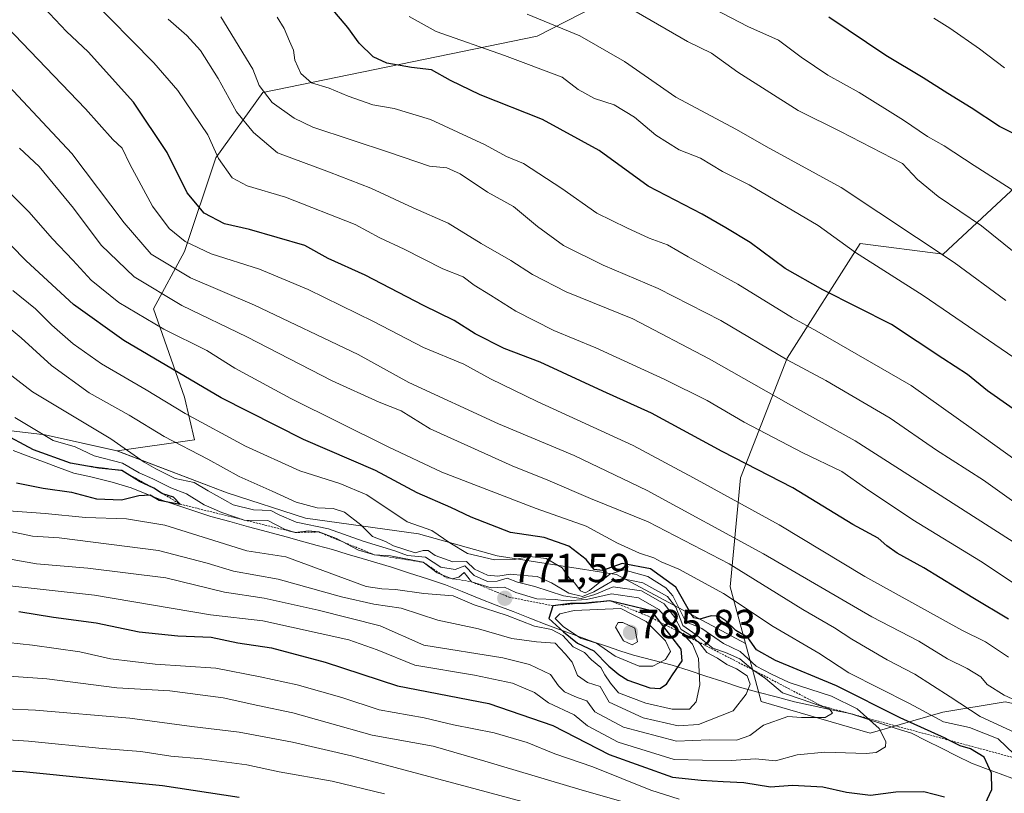
# Model space of a CAD drawing. Units: metres. Extents: x 634408 to 637871, y 4745939 to 4748320.
# Drawn here: x 635127 to 635369, y 4747143 to 4747334 of the extents above; entities that cross this region are included whole.
import ezdxf
from ezdxf.enums import TextEntityAlignment as Align

# ---------------------------------------------------------------- set-up
doc = ezdxf.new("R2010")
doc.units = ezdxf.units.M
doc.header["$MEASUREMENT"] = 0
doc.linetypes.add('TRAZOS', pattern=[0.75, 0.5, -0.25])
for name, color, linetype, lineweight in [('Arbolado forestal CxS', 92, 'Continuous', 0), ('Carátula', 7, 'Continuous', 5), ('Curva de nivel maestra', 36, 'Continuous', 30), ('Curva de nivel normal', 36, 'Continuous', 0), ('Entidad de ámbito territorial', 19, 'Continuous', 0), ('Entidad de ámbito territorial CxS', 92, 'Continuous', 0), ('Escarpado lineal', 39, 'TRAZOS', 0), ('Punto de cota en terreno', 7, 'Continuous', 0), ('Rótulo de punto de cota en terreno', 19, 'Continuous', 0)]:
    doc.layers.add(name, color=color, linetype=linetype, lineweight=lineweight)
doc.styles.add('Arial', font='txt', dxfattribs={"height": 0.2})

# ---------------------------------------------------------------- blocks, each defined once
blk = doc.blocks.new('*U150')
at = {"layer": 'Arbolado forestal CxS', "color": 92, "linetype": 'Continuous', "lineweight": 0}
blk.add_polyline3d([(634987.2795, 4747306.4639, 798.9753), (635006.9475, 4747294.6573, 795.2833), (635024.6493, 4747287.7703, 789.3553), (635040.3833, 4747279.8991, 787.491), (635057.1023, 4747265.1409, 794.567), (635073.8203, 4747252.3507, 791.7081), (635094.4721, 4747243.4953, 785.2029), (635116.1071, 4747233.6559, 778.966), (635132.8251, 4747231.6877, 771.5597), (635150.5275, 4747227.7523, 769.7459), (635177.6423, 4747217.3369, 765.2941), (635196.9725, 4747211.1515, 768.2834), (635224.8077, 4747207.2849, 757.7762), (635244.1377, 4747201.8717, 758.2242), (635273.5197, 4747197.2321, 767.2456), (635305.3139, 4747180.3085, 754.1569), (635309.2067, 4747166.0247, 760.6064), (635336.0257, 4747158.2251, 755.1393), (635353.9459, 4747163.3487, 745.5095), (635369.3073, 4747165.9093, 737.6331)], dxfattribs=at)
blk = doc.blocks.new('*U166')
at = {"layer": 'Curva de nivel normal', "color": 36, "linetype": 'Continuous', "lineweight": 0}
blk.add_polyline3d([(635124.86, 4747267.18, 755), (635130.48, 4747262.71, 755), (635134.46, 4747258.63, 755), (635139.76, 4747254.04, 755), (635146.75, 4747249.16, 755), (635157.72, 4747242.76, 755), (635167.32, 4747236.92, 755), (635182.21, 4747228.85, 755), (635195.56, 4747222.78, 755), (635205.42, 4747219.66, 755), (635212.09, 4747216.86, 755), (635222.01, 4747210.21, 755), (635228.05, 4747208.12, 755), (635232.48, 4747205.08, 755), (635236.86, 4747202.43, 755), (635243.51, 4747200.88, 755), (635248.4, 4747200.92, 755), (635252.17, 4747201.7, 755), (635256.21, 4747201.24, 755), (635260.19, 4747198.94, 755), (635261.92, 4747196.45, 755), (635263.27, 4747195.14, 755), (635264.7, 4747193.23, 755), (635265.83, 4747192.77, 755), (635266.89, 4747193.31, 755), (635271.94, 4747197.34, 755), (635275.36, 4747198.44, 755), (635281.27, 4747196.8, 755), (635285.72, 4747194, 755), (635287.47, 4747192, 755), (635290.6, 4747185.61, 755), (635294.54, 4747183.98, 755), (635299.95, 4747180.25, 755), (635304.01, 4747178.3, 755), (635307.96, 4747174.69, 755), (635311.72, 4747172.74, 755), (635316.09, 4747170.66, 755), (635326.49, 4747167.33, 755), (635332.84, 4747164.17, 755), (635338.26, 4747159.34, 755), (635339.9, 4747156.12, 755), (635339.8, 4747154.86, 755), (635337.49, 4747153.4, 755), (635335.08, 4747153.17, 755), (635324.83, 4747153.52, 755), (635318.07, 4747152.9, 755), (635312.68, 4747151.38, 755), (635307.82, 4747151.88, 755), (635301.76, 4747151.44, 755), (635294.76, 4747151.52, 755), (635287.76, 4747151.73, 755), (635274, 4747155.98, 755), (635266.42, 4747159.99, 755), (635263.09, 4747162.72, 755), (635256.82, 4747165.69, 755), (635253.36, 4747168.22, 755), (635247.98, 4747170.51, 755), (635238.57, 4747172.44, 755), (635223.92, 4747174.94, 755), (635214.59, 4747178.73, 755), (635207.6, 4747181.16, 755), (635186.42, 4747185.82, 755), (635173.55, 4747187.33, 755), (635144.98, 4747192.16, 755), (635121.89, 4747194.76, 755)], dxfattribs=at)
blk = doc.blocks.new('*U184')
at = {"layer": 'Curva de nivel normal', "color": 36, "linetype": 'Continuous', "lineweight": 0}
blk.add_polyline3d([(635122.39, 4747259.33, 760), (635126.89, 4747255.51, 760), (635134.36, 4747248.7, 760), (635143.7, 4747241.98, 760), (635153.51, 4747236.53, 760), (635162.15, 4747231.22, 760), (635172.94, 4747225.65, 760), (635180.65, 4747221.41, 760), (635188.76, 4747217.81, 760), (635194.65, 4747215.05, 760), (635199.84, 4747213.72, 760), (635203.76, 4747213.54, 760), (635206.6, 4747212.58, 760), (635210.62, 4747209.46, 760), (635213.42, 4747206.65, 760), (635216.66, 4747205.37, 760), (635218.6, 4747204.33, 760), (635223.98, 4747202.56, 760), (635225.92, 4747203.21, 760), (635227.18, 4747203.2, 760), (635228.86, 4747201.92, 760), (635233.21, 4747200.37, 760), (635236.59, 4747200.45, 760), (635238.62, 4747198.6, 760), (635241.77, 4747197.14, 760), (635244.32, 4747196.86, 760), (635247.43, 4747197.35, 760), (635250.66, 4747196.98, 760), (635254.05, 4747196.74, 760), (635257.58, 4747195.23, 760), (635261.8, 4747192.66, 760), (635265.21, 4747191.85, 760), (635268, 4747192.96, 760), (635273.1, 4747195.97, 760), (635275.3, 4747196.23, 760), (635280.04, 4747195.19, 760), (635286.12, 4747191.86, 760), (635288.18, 4747189.25, 760), (635289.89, 4747184.72, 760), (635293.15, 4747182.43, 760), (635297.25, 4747179.1, 760), (635300.38, 4747178.07, 760), (635303.95, 4747176.48, 760), (635307.16, 4747173.78, 760), (635310.27, 4747171.67, 760), (635314.42, 4747168.09, 760), (635319.54, 4747166.42, 760), (635322.99, 4747165.14, 760), (635326.04, 4747164.23, 760), (635326.78, 4747163.15, 760), (635324.91, 4747162.06, 760), (635319.09, 4747162.08, 760), (635315.76, 4747162.28, 760), (635309.76, 4747160.15, 760), (635306.42, 4747157.61, 760), (635303.09, 4747156.5, 760), (635296.42, 4747156.54, 760), (635288.34, 4747156.2, 760), (635275.31, 4747159.64, 760), (635268.24, 4747163.44, 760), (635266.21, 4747166.15, 760), (635263.85, 4747167, 760), (635260.74, 4747168.35, 760), (635259.24, 4747169.84, 760), (635257.28, 4747172.62, 760), (635252.09, 4747175.14, 760), (635245.6, 4747176.71, 760), (635226.09, 4747179.9, 760), (635215.35, 4747184.59, 760), (635200.09, 4747188.5, 760), (635186.74, 4747191.41, 760), (635177.02, 4747192.91, 760), (635162.56, 4747196.45, 760), (635143.38, 4747198.82, 760), (635130.73, 4747199.9, 760), (635116.35, 4747202.44, 760)], dxfattribs=at)
blk = doc.blocks.new('*U196')
at = {"layer": 'Curva de nivel normal', "color": 36, "linetype": 'Continuous', "lineweight": 0}
for points in [[(634997.76, 4747180.52, 740), (635007.42, 4747179.35, 740), (635016.06, 4747179.12, 740), (635029.98, 4747178.12, 740), (635038.57, 4747177.12, 740), (635047.79, 4747177, 740), (635060.6, 4747176.17, 740), (635074.42, 4747176.02, 740), (635082.28, 4747175.02, 740), (635093.19, 4747174.76, 740), (635116.91, 4747172.76, 740), (635133.26, 4747171.54, 740), (635150.5, 4747169.39, 740), (635163.55, 4747168.61, 740), (635176.64, 4747166.92, 740), (635185.18, 4747165, 740), (635193.86, 4747163.24, 740), (635202.27, 4747160.8, 740), (635213.38, 4747157.7, 740), (635228.4, 4747154.98, 740), (635241.13, 4747151.33, 740), (635265.08, 4747144.17, 740), (635293.94, 4747135.96, 740)], [(635372.9, 4747157.77, 740), (635363.11, 4747162.31, 740), (635355.75, 4747167.15, 740), (635347.04, 4747172.69, 740), (635340.22, 4747176.28, 740), (635331.51, 4747181.38, 740), (635327.27, 4747184.14, 740), (635319.42, 4747188.62, 740), (635301.32, 4747199.86, 740), (635281.34, 4747210.27, 740), (635267.15, 4747215.94, 740), (635256.66, 4747220.49, 740), (635247.87, 4747224.01, 740), (635227.64, 4747233.17, 740), (635220.53, 4747237.55, 740), (635215.08, 4747239.74, 740), (635203.53, 4747244.95, 740), (635182.51, 4747255.75, 740), (635166.53, 4747263.48, 740), (635154.79, 4747270.52, 740), (635146.64, 4747278.38, 740), (635139.78, 4747287.49, 740), (635131.37, 4747297.71, 740), (635126.54, 4747302.28, 740)]]:
    blk.add_polyline3d(points, dxfattribs=at)
blk = doc.blocks.new('*U198')
at = {"layer": 'Curva de nivel normal', "color": 36, "linetype": 'Continuous', "lineweight": 0}
for points in [[(634996.6, 4747163.47, 730), (635010.02, 4747163.22, 730), (635025.2, 4747162.07, 730), (635038.13, 4747161.66, 730), (635045.47, 4747161.13, 730), (635054.54, 4747160.76, 730), (635066.42, 4747159.64, 730), (635082.09, 4747159.25, 730), (635103.76, 4747158.29, 730), (635117.42, 4747157, 730), (635128.71, 4747156.2, 730), (635146.9, 4747154.44, 730), (635156.38, 4747153.71, 730), (635163.76, 4747152.55, 730), (635171.42, 4747151.88, 730), (635182.51, 4747150.4, 730), (635190.45, 4747148.69, 730), (635203.51, 4747146.39, 730), (635216.42, 4747143.3, 730)], [(635370.08, 4747176.95, 730), (635364.4, 4747180.66, 730), (635358.62, 4747183.6, 730), (635334.7, 4747196.78, 730), (635313.66, 4747209.53, 730), (635292.51, 4747221.05, 730), (635277.62, 4747229.03, 730), (635253.98, 4747239.88, 730), (635242.55, 4747245.48, 730), (635235.94, 4747249.08, 730), (635226.03, 4747253.12, 730), (635213.68, 4747259.6, 730), (635197.61, 4747267.47, 730), (635185.61, 4747272.48, 730), (635173.69, 4747276.22, 730), (635167.28, 4747279.27, 730), (635163.4, 4747282.45, 730), (635159.25, 4747287.96, 730), (635153.67, 4747298.3, 730), (635151.79, 4747302.25, 730), (635149.53, 4747304.4, 730), (635142.74, 4747311.94, 730), (635123.29, 4747332.18, 730), (635106.65, 4747346.94, 730)]]:
    blk.add_polyline3d(points, dxfattribs=at)
blk = doc.blocks.new('*U217')
at = {"layer": 'Curva de nivel normal', "color": 36, "linetype": 'Continuous', "lineweight": 0}
blk.add_polyline3d([(635120.32, 4747213.18, 770), (635132.8, 4747212.32, 770), (635142.78, 4747211.31, 770), (635152.83, 4747210.94, 770), (635162.29, 4747209.44, 770), (635182.51, 4747203.09, 770), (635192.09, 4747201.6, 770), (635211.87, 4747194.28, 770), (635215.73, 4747193.7, 770), (635219.09, 4747193.56, 770), (635226.09, 4747192.55, 770), (635233.32, 4747191.99, 770), (635238.52, 4747189.76, 770), (635246.6, 4747187.13, 770), (635253.35, 4747184.55, 770), (635257.53, 4747183.73, 770), (635260.35, 4747182.22, 770), (635262.89, 4747179.42, 770), (635265.67, 4747178.04, 770), (635267.41, 4747176.28, 770), (635269.66, 4747174.35, 770), (635270.71, 4747172.57, 770), (635272.07, 4747170.5, 770), (635274.06, 4747168.16, 770), (635280.79, 4747165.55, 770), (635287.28, 4747164.09, 770), (635291.51, 4747164.12, 770), (635293.14, 4747165.88, 770), (635294.1, 4747170.06, 770), (635293.73, 4747176.61, 770), (635292.29, 4747180.09, 770), (635290.42, 4747182.19, 770), (635287.83, 4747184.23, 770), (635283.99, 4747188.61, 770), (635279.01, 4747191.51, 770), (635272.32, 4747192.54, 770), (635266.16, 4747191.08, 770), (635261.19, 4747190.78, 770), (635258.48, 4747191.11, 770), (635253.92, 4747191.27, 770), (635248.76, 4747192.82, 770), (635245.96, 4747194.18, 770), (635242.7, 4747193.96, 770), (635237.87, 4747195.48, 770), (635236, 4747197.74, 770), (635234.75, 4747196.63, 770), (635233.08, 4747196.18, 770), (635229.38, 4747197.68, 770), (635225.93, 4747200.28, 770), (635217.92, 4747201.88, 770), (635213.92, 4747202.12, 770), (635210.02, 4747203.22, 770), (635204.57, 4747206.1, 770), (635200.22, 4747207.74, 770), (635197.7, 4747208.04, 770), (635194.42, 4747207.62, 770), (635191.76, 4747208.39, 770), (635187.7, 4747210.54, 770), (635181.88, 4747210.68, 770), (635176.37, 4747212.55, 770), (635171.98, 4747214.46, 770), (635167.66, 4747217.16, 770), (635163.75, 4747218.62, 770), (635159.33, 4747220.8, 770), (635156.02, 4747222.29, 770), (635151.86, 4747224.66, 770), (635144.93, 4747226.46, 770), (635140.2, 4747228.7, 770), (635134.8, 4747230.3, 770), (635125.38, 4747235.95, 770)], dxfattribs=at)
blk = doc.blocks.new('*U227')
at = {"layer": 'Curva de nivel normal', "color": 36, "linetype": 'Continuous', "lineweight": 0}
for points in [[(635117.48, 4747181.18, 745), (635129.69, 4747179.89, 745), (635141.39, 4747178.26, 745), (635148.94, 4747176.47, 745), (635159.9, 4747175.15, 745), (635174.87, 4747174.22, 745), (635185.76, 4747172.05, 745), (635194.87, 4747170.11, 745), (635205.87, 4747167.01, 745), (635215.14, 4747163.96, 745), (635226.16, 4747161.94, 745), (635233.37, 4747160.24, 745), (635243.42, 4747158.29, 745), (635251.55, 4747155.87, 745), (635258.37, 4747153.13, 745), (635267.76, 4747149.88, 745), (635281.99, 4747144.18, 745), (635289.01, 4747141.97, 745)], [(635371.48, 4747153.02, 745), (635367.6, 4747156.77, 745), (635360.51, 4747159.58, 745), (635354.07, 4747160.96, 745), (635345.72, 4747165.47, 745), (635330.78, 4747173.03, 745), (635323.36, 4747177.9, 745), (635312.17, 4747184.49, 745), (635299.93, 4747192.61, 745), (635288.9, 4747198.55, 745), (635284.54, 4747200.41, 745), (635282.75, 4747201.39, 745), (635279.22, 4747202.52, 745), (635273.8, 4747205, 745), (635266.06, 4747209.14, 745), (635253.78, 4747213.53, 745), (635230.54, 4747222.45, 745), (635217.35, 4747228.72, 745), (635193.33, 4747240.57, 745), (635179.54, 4747248.08, 745), (635172.68, 4747252.4, 745), (635162.06, 4747257.68, 745), (635151.02, 4747264.22, 745), (635144.16, 4747269.76, 745), (635139.69, 4747274.65, 745), (635134.68, 4747279.92, 745), (635128.84, 4747286.53, 745), (635114.7, 4747300.51, 745)]]:
    blk.add_polyline3d(points, dxfattribs=at)
blk = doc.blocks.new('*U230')
at = {"layer": 'Curva de nivel normal', "color": 36, "linetype": 'Continuous', "lineweight": 0}
for points in [[(634993.05, 4747172.82, 735), (635003.61, 4747171.93, 735), (635013.05, 4747170.79, 735), (635025.68, 4747170.65, 735), (635037.12, 4747170.12, 735), (635048.35, 4747169.89, 735), (635068.54, 4747167.98, 735), (635091.56, 4747166.86, 735), (635107.88, 4747165.6, 735), (635115.8, 4747164.52, 735), (635130.43, 4747163.82, 735), (635153.65, 4747161.86, 735), (635168.98, 4747159.84, 735), (635180.62, 4747158.41, 735), (635193.72, 4747155.99, 735), (635208.27, 4747152.64, 735), (635239.28, 4747144.29, 735), (635284.24, 4747132.26, 735)], [(635378.01, 4747163.42, 735), (635369.07, 4747167.55, 735), (635364.86, 4747170.18, 735), (635363.28, 4747172.08, 735), (635359.96, 4747174.12, 735), (635355.12, 4747176.47, 735), (635348.02, 4747180.83, 735), (635336.42, 4747186.81, 735), (635309.76, 4747202.34, 735), (635281.09, 4747217.98, 735), (635263.09, 4747226.58, 735), (635244.51, 4747234.37, 735), (635222.38, 4747244.58, 735), (635209.94, 4747251.47, 735), (635184.43, 4747263.6, 735), (635168.6, 4747270.32, 735), (635158.97, 4747276.14, 735), (635152.3, 4747283.84, 735), (635139.37, 4747300.91, 735), (635118.88, 4747322.76, 735), (635105.37, 4747334.97, 735)]]:
    blk.add_polyline3d(points, dxfattribs=at)
blk = doc.blocks.new('*U232')
at = {"layer": 'Curva de nivel normal', "color": 36, "linetype": 'Continuous', "lineweight": 0}
blk.add_polyline3d([(635371.67, 4747291.59, 680), (635361.61, 4747297.96, 680), (635354.26, 4747302.79, 680), (635350.18, 4747305.1, 680), (635344.28, 4747309.12, 680), (635333.32, 4747315.97, 680), (635325.62, 4747320.25, 680), (635319.03, 4747324.69, 680), (635313.46, 4747328.85, 680), (635305.93, 4747332.17, 680), (635297.72, 4747336.45, 680)], dxfattribs=at)
blk = doc.blocks.new('*U234')
at = {"layer": 'Curva de nivel normal', "color": 36, "linetype": 'Continuous', "lineweight": 0}
blk.add_polyline3d([(635384.97, 4747186.14, 720), (635363.24, 4747200.58, 720), (635346.57, 4747210.71, 720), (635334.88, 4747218.52, 720), (635329.08, 4747222.65, 720), (635319.47, 4747227.2, 720), (635305.03, 4747234.77, 720), (635295.86, 4747240.13, 720), (635285.49, 4747245.29, 720), (635268.47, 4747253.07, 720), (635258.11, 4747257.34, 720), (635248.74, 4747262.08, 720), (635242.51, 4747266.08, 720), (635238.53, 4747268.49, 720), (635235.78, 4747270.56, 720), (635230.75, 4747272.56, 720), (635221.29, 4747277.37, 720), (635215.29, 4747280.15, 720), (635209.23, 4747283.43, 720), (635192, 4747290.2, 720), (635182.63, 4747292.96, 720), (635178.91, 4747294.97, 720), (635175.51, 4747299.7, 720), (635172.89, 4747305.55, 720), (635165.5, 4747316.48, 720), (635159.59, 4747323.28, 720), (635143.39, 4747339.78, 720)], dxfattribs=at)
blk = doc.blocks.new('*U240')
at = {"layer": 'Curva de nivel normal', "color": 36, "linetype": 'Continuous', "lineweight": 0}
blk.add_polyline3d([(635121.64, 4747248.44, 765), (635129.7, 4747242.22, 765), (635149.04, 4747230.64, 765), (635157.2, 4747224.96, 765), (635160.13, 4747223.26, 765), (635164.82, 4747220.87, 765), (635169.55, 4747219.96, 765), (635172.99, 4747217.86, 765), (635179.15, 4747214.46, 765), (635184.19, 4747213.16, 765), (635188.41, 4747213.05, 765), (635190.46, 4747211.99, 765), (635194.62, 4747210.16, 765), (635202.62, 4747208.49, 765), (635211.16, 4747205.46, 765), (635218.92, 4747203.06, 765), (635222.09, 4747201.91, 765), (635226.48, 4747201.52, 765), (635230.3, 4747199.11, 765), (635233.85, 4747198.52, 765), (635236.24, 4747199.43, 765), (635238.46, 4747196.99, 765), (635241.76, 4747195.54, 765), (635244.18, 4747195.62, 765), (635246.62, 4747196.34, 765), (635249.21, 4747195.41, 765), (635253.45, 4747194.32, 765), (635260.5, 4747192.04, 765), (635264.88, 4747191.35, 765), (635268.23, 4747192.32, 765), (635272.76, 4747194.26, 765), (635279.72, 4747193.23, 765), (635285.27, 4747190.08, 765), (635287.9, 4747186.67, 765), (635289.49, 4747183.75, 765), (635292, 4747182.2, 765), (635294.08, 4747180.28, 765), (635295.84, 4747178.04, 765), (635298.46, 4747176.66, 765), (635300.76, 4747175.14, 765), (635303.14, 4747174.06, 765), (635305.76, 4747172.29, 765), (635306.51, 4747170.29, 765), (635305.5, 4747167.84, 765), (635302.33, 4747163.72, 765), (635293.76, 4747160.34, 765), (635288.76, 4747159.99, 765), (635280.09, 4747161.97, 765), (635271.79, 4747165.84, 765), (635269.56, 4747169.68, 765), (635266.4, 4747170.68, 765), (635263.97, 4747172.41, 765), (635262.64, 4747175.72, 765), (635260.94, 4747177.7, 765), (635258.44, 4747180.34, 765), (635253.89, 4747180.7, 765), (635247.74, 4747181.48, 765), (635239.58, 4747183.9, 765), (635229.56, 4747185.99, 765), (635220.55, 4747188.98, 765), (635213.78, 4747189.98, 765), (635205.8, 4747191.8, 765), (635190.22, 4747196.15, 765), (635179.21, 4747198.07, 765), (635172.76, 4747200.08, 765), (635160.76, 4747203.2, 765), (635136.25, 4747206.28, 765), (635129.73, 4747206.73, 765), (635121.07, 4747208.52, 765)], dxfattribs=at)
blk = doc.blocks.new('*U253')
at = {"layer": 'Curva de nivel maestra', "color": 36, "linetype": 'Continuous', "lineweight": 30}
blk.add_polyline3d([(635125.76, 4747219.84, 775), (635132.36, 4747218.51, 775), (635139.33, 4747217.53, 775), (635145.51, 4747215.88, 775), (635151.63, 4747215.64, 775), (635155.9, 4747216.7, 775), (635158.67, 4747216.85, 775), (635160.9, 4747215.53, 775), (635166.11, 4747214.58, 775), (635164.41, 4747216.28, 775), (635161.838, 4747217.1641, 775), (635161.53, 4747217.27, 775), (635159.58, 4747218.53, 775), (635156.09, 4747220.19, 775), (635151.76, 4747222.84, 775), (635146.08, 4747223.45, 775), (635139.1, 4747224.72, 775), (635130, 4747227.94, 775), (635122.02, 4747232.22, 775)], dxfattribs=at)
blk = doc.blocks.new('*U260')
at = {"layer": 'Curva de nivel maestra', "color": 36, "linetype": 'Continuous', "lineweight": 30}
for points in [[(634994.27, 4747154.76, 725), (635005.42, 4747154.62, 725), (635020.76, 4747153.6, 725), (635038.09, 4747153.15, 725), (635047.42, 4747152.47, 725), (635053.76, 4747152.27, 725), (635069.74, 4747151.36, 725), (635097.7, 4747150.22, 725), (635111.97, 4747149.4, 725), (635127.44, 4747148.78, 725), (635161.76, 4747145.3, 725), (635180.61, 4747142.44, 725)], [(635370.13, 4747186.3, 725), (635361.28, 4747191.55, 725), (635349.27, 4747198.88, 725), (635342.68, 4747202.51, 725), (635340.1, 4747204.29, 725), (635338.01, 4747206.22, 725), (635331.77, 4747209.56, 725), (635316.99, 4747218.63, 725), (635299.6, 4747227.55, 725), (635282.16, 4747236.96, 725), (635270.2, 4747242.37, 725), (635254.78, 4747249.52, 725), (635245.85, 4747252.95, 725), (635238.71, 4747256.56, 725), (635233.55, 4747259.82, 725), (635225.99, 4747263.52, 725), (635211.69, 4747270.98, 725), (635202.5, 4747275.08, 725), (635196.8, 4747278.3, 725), (635183.17, 4747282.25, 725), (635177.04, 4747283.57, 725), (635171.96, 4747286.2, 725), (635167.85, 4747291.23, 725), (635162.85, 4747301.18, 725), (635154.62, 4747313.53, 725), (635143.44, 4747326, 725), (635138.09, 4747330.96, 725), (635129.73, 4747339.93, 725)]]:
    blk.add_polyline3d(points, dxfattribs=at)
blk = doc.blocks.new('*U261')
at = {"layer": 'Curva de nivel maestra', "color": 36, "linetype": 'Continuous', "lineweight": 30}
for points in [[(635126.32, 4747188.16, 750), (635134.88, 4747186.74, 750), (635145.42, 4747185.38, 750), (635155.95, 4747183.18, 750), (635165.55, 4747182.18, 750), (635173.69, 4747181.86, 750), (635180.33, 4747180.41, 750), (635188.6, 4747179.24, 750), (635201.76, 4747175.7, 750), (635219.61, 4747169.85, 750), (635242.09, 4747165.48, 750), (635257.84, 4747160.07, 750), (635271.73, 4747152.96, 750), (635287.36, 4747147.34, 750), (635294.39, 4747146.65, 750), (635299.79, 4747146.3, 750), (635304.88, 4747146.08, 750), (635311.46, 4747145, 750), (635316.91, 4747145.37, 750), (635324.38, 4747145.01, 750), (635330.24, 4747143.65, 750), (635336.09, 4747142.94, 750), (635342.38, 4747143.79, 750), (635349.27, 4747143.84, 750), (635354.38, 4747142.5, 750)], [(635364.35, 4747140.82, 750), (635366.04, 4747144.29, 750), (635365.91, 4747148.36, 750), (635364.08, 4747152.28, 750), (635360.71, 4747154.34, 750), (635358.16, 4747155.08, 750), (635355.45, 4747156.46, 750), (635354.48, 4747156.95, 750), (635343.44, 4747161.97, 750), (635327.76, 4747169.86, 750), (635312.74, 4747176.06, 750), (635308.04, 4747178.69, 750), (635305.9, 4747181.77, 750), (635302.95, 4747183.46, 750), (635300.45, 4747185.87, 750), (635298.8, 4747186.98, 750), (635296.89, 4747187.09, 750), (635294.12, 4747186.3, 750), (635292.62, 4747186.59, 750), (635291.83, 4747187.63, 750), (635288.2, 4747194.18, 750), (635281.94, 4747198.66, 750), (635274.95, 4747199.95, 750), (635270.08, 4747198.26, 750), (635268.08, 4747198.52, 750), (635266.11, 4747200.98, 750), (635261.84, 4747204.22, 750), (635255.76, 4747206.37, 750), (635247.42, 4747207.62, 750), (635237.76, 4747211.35, 750), (635232.76, 4747213.8, 750), (635224.45, 4747217.37, 750), (635214.21, 4747222.88, 750), (635196.45, 4747230.49, 750), (635176.18, 4747240.73, 750), (635152.22, 4747254.92, 750), (635139.85, 4747263.72, 750), (635128.18, 4747274.52, 750), (635116.76, 4747286.06, 750)]]:
    blk.add_polyline3d(points, dxfattribs=at)
blk = doc.blocks.new('5PATER')
at = {"layer": 'Carátula', "linetype": 'Continuous', "lineweight": 5}
h = blk.add_hatch(color=250, dxfattribs=at)
edge = h.paths.add_edge_path()
edge.add_ellipse((0, 0.01), major_axis=(-1.33, -1.34), ratio=0.999422, start_angle=0, end_angle=360)

msp = doc.modelspace()

# ---------------------------------------------------------------- linework, layer by layer
at = {"layer": 'Arbolado forestal CxS', "color": 92, "linetype": 'Continuous', "lineweight": 0}
for points in [[(635150.53, 4747227.75, 769.75), (635132.83, 4747231.69, 771.56), (635116.11, 4747233.66, 778.97), (635094.47, 4747243.5, 785.2), (635073.82, 4747252.35, 791.71), (635057.1, 4747265.14, 794.57), (635040.38, 4747279.9, 787.49), (635024.65, 4747287.77, 789.36), (635006.95, 4747294.66, 795.28), (634987.28, 4747306.46, 798.98), (634968.59, 4747324.17, 795.71), (634947.94, 4747336.97, 797.11), (634930.24, 4747343.85, 800.45), (634905.66, 4747343.85, 808.56), (634885, 4747354.68, 813.16), (634866.32, 4747370.42, 814.78), (634855.18, 4747375.99, 817.28), (634842.72, 4747382.23, 818.16), (634828.3, 4747380.6, 821.95)], [(635150.53, 4747227.75, 769.75), (635132.83, 4747231.69, 771.56), (635116.11, 4747233.66, 778.97), (635094.47, 4747243.5, 785.2), (635073.82, 4747252.35, 791.71), (635057.1, 4747265.14, 794.57), (635040.38, 4747279.9, 787.49), (635024.65, 4747287.77, 789.36), (635006.95, 4747294.66, 795.28), (634987.28, 4747306.46, 798.98), (634968.59, 4747324.17, 795.71), (634947.94, 4747336.97, 797.11), (634930.24, 4747343.85, 800.45), (634905.66, 4747343.85, 808.56), (634885, 4747354.68, 813.16), (634866.32, 4747370.42, 814.78), (634855.18, 4747375.99, 817.28), (634842.72, 4747382.23, 818.16), (634828.3, 4747380.6, 821.95)], [(635273.43, 4747369.99, 673.75), (635277.91, 4747361.03, 676.52), (635283.67, 4747354.62, 677.77), (635279.83, 4747343.41, 682.69), (635268.45, 4747337.17, 687.49), (635254.04, 4747329.8, 692.95), (635186.44, 4747315.96, 710.46), (635174.86, 4747299.87, 720), (635167.18, 4747276.81, 732.74), (635159.5, 4747262.72, 744.01), (635167.18, 4747240.95, 754), (635169.6, 4747230.43, 759.54), (635150.53, 4747227.75, 769.75)], [(635273.43, 4747369.99, 673.75), (635277.91, 4747361.03, 676.52), (635283.67, 4747354.62, 677.77), (635279.83, 4747343.41, 682.69), (635268.45, 4747337.17, 687.49), (635254.04, 4747329.8, 692.95), (635186.44, 4747315.96, 710.46), (635174.86, 4747299.87, 720), (635167.18, 4747276.81, 732.74), (635159.5, 4747262.72, 744.01), (635167.18, 4747240.95, 754), (635169.6, 4747230.43, 759.54), (635150.53, 4747227.75, 769.75)], [(635268.45, 4747337.17, 687.49), (635254.04, 4747329.8, 692.95), (635186.44, 4747315.96, 710.46), (635174.86, 4747299.87, 720), (635167.18, 4747276.81, 732.74), (635159.5, 4747262.72, 744.01), (635167.18, 4747240.95, 754), (635169.6, 4747230.43, 759.54), (635150.53, 4747227.75, 769.75), (635150.53, 4747227.75, 769.75), (635132.83, 4747231.69, 771.56), (635116.11, 4747233.66, 778.97), (635094.47, 4747243.5, 785.2), (635073.82, 4747252.35, 791.71), (635057.1, 4747265.14, 794.57), (635040.38, 4747279.9, 787.49), (635024.65, 4747287.77, 789.36), (635006.95, 4747294.66, 795.28), (634987.28, 4747306.46, 798.98)], [(635371.93, 4747292.83, 680.15), (635354.01, 4747276.18, 690.74), (635333.53, 4747278.74, 694.77), (635315.61, 4747250.56, 710.74), (635304.09, 4747221.1, 728.17), (635301.53, 4747194.2, 744.82), (635305.31, 4747180.31, 754.16), (635273.52, 4747197.23, 767.25), (635244.14, 4747201.87, 758.22), (635224.81, 4747207.28, 757.78), (635196.97, 4747211.15, 768.28), (635177.64, 4747217.34, 765.29), (635150.53, 4747227.75, 769.75), (635169.6, 4747230.43, 759.54), (635167.18, 4747240.95, 754), (635159.5, 4747262.72, 744.01), (635167.18, 4747276.81, 732.74), (635174.86, 4747299.87, 720), (635186.44, 4747315.96, 710.46), (635254.04, 4747329.8, 692.95), (635268.45, 4747337.17, 687.49)], [(635448.51, 4747162.15, 714.52), (635462.81, 4747190.36, 696), (635482.01, 4747207.01, 683.66), (635496.5, 4747237.73, 669.14), (635514.02, 4747244.15, 662.84), (635514.02, 4747287.7, 648.58), (635499.94, 4747305.64, 645.76), (635479.46, 4747307.14, 650.22), (635371.93, 4747292.83, 680.15), (635354.01, 4747276.18, 690.74), (635333.53, 4747278.74, 694.77), (635315.61, 4747250.56, 710.74), (635304.09, 4747221.1, 728.17), (635301.53, 4747194.2, 744.82), (635305.31, 4747180.31, 754.16)], [(635448.51, 4747162.15, 714.52), (635462.81, 4747190.36, 696), (635482.01, 4747207.01, 683.66), (635496.5, 4747237.73, 669.14), (635514.02, 4747244.15, 662.84), (635514.02, 4747287.7, 648.58), (635499.94, 4747305.64, 645.76), (635479.46, 4747307.14, 650.22), (635371.93, 4747292.83, 680.15), (635354.01, 4747276.18, 690.74), (635333.53, 4747278.74, 694.77), (635315.61, 4747250.56, 710.74), (635304.09, 4747221.1, 728.17), (635301.53, 4747194.2, 744.82), (635305.31, 4747180.31, 754.16)], [(635150.53, 4747227.75, 769.75), (635177.64, 4747217.34, 765.29), (635196.97, 4747211.15, 768.28), (635224.81, 4747207.28, 757.78), (635244.14, 4747201.87, 758.22), (635273.52, 4747197.23, 767.25), (635305.31, 4747180.31, 754.16)], [(635150.53, 4747227.75, 769.75), (635177.64, 4747217.34, 765.29), (635196.97, 4747211.15, 768.28), (635224.81, 4747207.28, 757.78), (635244.14, 4747201.87, 758.22), (635273.52, 4747197.23, 767.25), (635305.31, 4747180.31, 754.16)], [(635305.31, 4747180.31, 754.16), (635309.21, 4747166.02, 760.61), (635336.03, 4747158.23, 755.14), (635353.95, 4747163.35, 745.51), (635369.31, 4747165.91, 737.63), (635387.23, 4747162.07, 733.98), (635416.43, 4747165.78, 723.01), (635441.89, 4747163.91, 715.83), (635448.51, 4747162.15, 714.52)], [(635305.31, 4747180.31, 754.16), (635309.21, 4747166.02, 760.61), (635336.03, 4747158.23, 755.14), (635353.95, 4747163.35, 745.51), (635369.31, 4747165.91, 737.63), (635387.23, 4747162.07, 733.98), (635416.43, 4747165.78, 723.01), (635441.89, 4747163.91, 715.83), (635448.51, 4747162.15, 714.52)]]:
    msp.add_polyline3d(points, dxfattribs=at)
msp.add_polyline3d([(635336.03, 4747158.23, 755.14), (635309.21, 4747166.02, 760.61), (635305.31, 4747180.31, 754.16), (635301.53, 4747194.2, 744.82), (635304.09, 4747221.1, 728.17), (635315.61, 4747250.56, 710.74), (635333.53, 4747278.74, 694.77), (635354.01, 4747276.18, 690.74), (635371.93, 4747292.83, 680.15), (635479.46, 4747307.14, 650.22), (635499.94, 4747305.64, 645.76), (635514.02, 4747287.7, 648.58), (635514.02, 4747244.15, 662.84), (635496.5, 4747237.73, 669.14), (635482.01, 4747207.01, 683.66), (635462.81, 4747190.36, 696), (635448.51, 4747162.15, 714.52), (635441.89, 4747163.91, 715.83), (635416.43, 4747165.78, 723.01), (635387.23, 4747162.07, 733.98), (635369.31, 4747165.91, 737.63), (635353.95, 4747163.35, 745.51), (635336.03, 4747158.23, 755.14)], close=True, dxfattribs=at)
at = {"layer": 'Curva de nivel maestra', "color": 36, "linetype": 'Continuous', "lineweight": 30}
for points in [[(635375.92, 4747234.79, 700), (635364.96, 4747242.49, 700), (635359.98, 4747246.51, 700), (635353.91, 4747250.44, 700), (635341.31, 4747258.86, 700), (635324.41, 4747267.33, 700), (635315.09, 4747272.64, 700), (635306.44, 4747279.04, 700), (635300.5, 4747282.62, 700), (635294.69, 4747285.95, 700), (635281.32, 4747292.85, 700), (635269.26, 4747301.66, 700), (635255.32, 4747309.31, 700), (635239.95, 4747315.35, 700), (635232.68, 4747318.88, 700), (635228.03, 4747321.56, 700), (635223.1, 4747322.12, 700), (635216.99, 4747323.18, 700), (635213.61, 4747324.74, 700), (635210.19, 4747328.08, 700), (635207.42, 4747331.96, 700), (635203.26, 4747336.8, 700)], [(635373.6, 4747304.7, 675), (635367.86, 4747307.57, 675), (635360.87, 4747312.2, 675), (635355.14, 4747315.68, 675), (635349.06, 4747319.6, 675), (635339.9, 4747325.1, 675), (635325.87, 4747334.52, 675)], [(635284.2, 4747169.21, 775), (635285.89, 4747170.23, 775), (635287.33, 4747172.58, 775), (635289.7, 4747176.01, 775), (635289.5, 4747178.89, 775), (635284.39, 4747185.47, 775), (635282.15, 4747188.35, 775), (635271.95, 4747190.82, 775), (635265.94, 4747190.14, 775), (635263.93, 4747190.12, 775), (635262.23, 4747190.1, 775), (635257.89, 4747189.59, 775), (635256.91, 4747186.45, 775), (635260.52, 4747183.13, 775), (635263.98, 4747180.34, 775), (635267.99, 4747178.48, 775), (635271.66, 4747174.68, 775), (635274.13, 4747172.66, 775), (635276.36, 4747171.23, 775), (635281.74, 4747169.4, 775), (635284.2, 4747169.21, 775)]]:
    msp.add_polyline3d(points, dxfattribs=at)
at = {"layer": 'Curva de nivel normal', "color": 36, "linetype": 'Continuous', "lineweight": 0}
for points in [[(635371.49, 4747276.65, 685), (635363.49, 4747283.09, 685), (635352.77, 4747290.38, 685), (635347.72, 4747294.54, 685), (635344, 4747298.45, 685), (635328.69, 4747306.37, 685), (635318.3, 4747311.54, 685), (635303.4, 4747320.92, 685), (635296.94, 4747325.64, 685), (635291.03, 4747328.52, 685), (635274.74, 4747337.95, 685)], [(635369.42, 4747264.74, 690), (635356.75, 4747274.08, 690), (635328.93, 4747292.54, 690), (635310.42, 4747302.64, 690), (635303.09, 4747306.85, 690), (635288.14, 4747314.77, 690), (635275.56, 4747323.56, 690), (635264.5, 4747329.92, 690), (635251.54, 4747335.25, 690)], [(635372.39, 4747204.59, 715), (635332.34, 4747230.2, 715), (635315.89, 4747239.28, 715), (635296.4, 4747250.33, 715), (635277.57, 4747260.18, 715), (635261.14, 4747266.85, 715), (635252.86, 4747271.11, 715), (635247.52, 4747274.56, 715), (635240.26, 4747278.78, 715), (635232.13, 4747283.74, 715), (635223.5, 4747287.55, 715), (635213.06, 4747292.36, 715), (635202.83, 4747296.35, 715), (635190.1, 4747301.06, 715), (635184.12, 4747306.12, 715), (635179.93, 4747311.21, 715), (635175.47, 4747319.36, 715), (635171.12, 4747326.25, 715), (635167.74, 4747330, 715), (635163.1, 4747334.04, 715)], [(635378.58, 4747210.1, 710), (635363.91, 4747220.53, 710), (635352.37, 4747227.91, 710), (635340.94, 4747235.73, 710), (635325.14, 4747245, 710), (635315.57, 4747250.1, 710), (635299.28, 4747259.81, 710), (635283.78, 4747267.65, 710), (635270.24, 4747273.47, 710), (635260.52, 4747278.26, 710), (635254.08, 4747282.94, 710), (635248.18, 4747287.88, 710), (635241.78, 4747291.44, 710), (635235.09, 4747295.92, 710), (635231.76, 4747297.37, 710), (635227.48, 4747297.83, 710), (635217.63, 4747301.18, 710), (635198.75, 4747307.43, 710), (635194.13, 4747309.61, 710), (635188.74, 4747313.47, 710), (635185.54, 4747317.71, 710), (635183.96, 4747321.7, 710), (635176.12, 4747334.55, 710)], [(635377.23, 4747221.54, 705), (635361.5, 4747232.9, 705), (635346.11, 4747243.77, 705), (635322.87, 4747257.2, 705), (635316.92, 4747260.46, 705), (635303.42, 4747268.74, 705), (635291.19, 4747275.51, 705), (635286.14, 4747278.46, 705), (635281.58, 4747280.11, 705), (635276.1, 4747282.63, 705), (635268.69, 4747286.23, 705), (635260.09, 4747292.29, 705), (635250.66, 4747298.5, 705), (635246.47, 4747300.23, 705), (635241.21, 4747303.05, 705), (635227.75, 4747309.28, 705), (635218.77, 4747312.02, 705), (635213.56, 4747312.9, 705), (635207.44, 4747315.01, 705), (635202.81, 4747317.01, 705), (635198.42, 4747318.36, 705), (635195.78, 4747320.59, 705), (635194.33, 4747323.93, 705), (635194.01, 4747326.4, 705), (635192.98, 4747328.6, 705), (635191.67, 4747331.73, 705), (635189.95, 4747334.51, 705)], [(635376.31, 4747247.3, 695), (635349.12, 4747265.98, 695), (635332.39, 4747276.59, 695), (635323.22, 4747283.18, 695), (635306.22, 4747293.18, 695), (635299.65, 4747296.52, 695), (635294.22, 4747299.76, 695), (635288.98, 4747301.84, 695), (635283.26, 4747305.46, 695), (635277.97, 4747309.84, 695), (635273.01, 4747312.91, 695), (635268.12, 4747314.48, 695), (635264.13, 4747316.7, 695), (635260.16, 4747319.69, 695), (635245.96, 4747325.08, 695), (635229.16, 4747331, 695), (635222.47, 4747334.68, 695)], [(635351.75, 4747334.23, 670), (635355.66, 4747331.8, 670), (635363, 4747326.7, 670), (635369.16, 4747322.06, 670)], [(635279.16, 4747174.69, 780), (635282.51, 4747174.7, 780), (635285.64, 4747176.31, 780), (635286.83, 4747178.29, 780), (635285.59, 4747180.96, 780), (635280.84, 4747185.71, 780), (635274.66, 4747188.86, 780), (635263.09, 4747188.41, 780), (635259.56, 4747187.54, 780), (635258.41, 4747186.4, 780), (635260.47, 4747184.34, 780), (635262.64, 4747183.02, 780), (635264.66, 4747181.6, 780), (635268.62, 4747180.34, 780), (635273.26, 4747177.12, 780), (635279.16, 4747174.69, 780)], [(635277.43, 4747179.94, 785), (635278.72, 4747180.7, 785), (635278.09, 4747184.03, 785), (635275.12, 4747185.42, 785), (635274, 4747185.44, 785), (635273.28, 4747184.26, 785), (635275.25, 4747180.9, 785), (635277.43, 4747179.94, 785)]]:
    msp.add_polyline3d(points, dxfattribs=at)
at = {"layer": 'Entidad de ámbito territorial', "color": 19, "linetype": 'Continuous', "lineweight": 0}
msp.add_polyline3d([(635124.94, 4747227.79, 776.31), (635128.67, 4747226.39, 775.62), (635132.41, 4747224.99, 776.2), (635136.14, 4747223.59, 776.31), (635139.87, 4747222.19, 775.51), (635144.07, 4747221.34, 775.67), (635146.68, 4747220.66, 776.34), (635149.3, 4747219.98, 776.35), (635154.01, 4747218.62, 777.14), (635157.91, 4747217.06, 775.18), (635161.8, 4747215.51, 773.28), (635165.75, 4747214.19, 773.49), (635169.71, 4747212.86, 772.1), (635173.66, 4747211.54, 770.74), (635178.29, 4747210.29, 770.48), (635182.93, 4747209.04, 771.42), (635187.57, 4747207.8, 772.25), (635192.2, 4747206.55, 770.46), (635196.01, 4747205.5, 770.07), (635199.81, 4747204.44, 770.99), (635203.62, 4747203.39, 771.51), (635207.25, 4747202.31, 770.3), (635210.89, 4747201.23, 770.54), (635214.53, 4747200.15, 771.52), (635218.16, 4747199.07, 773.27), (635222.58, 4747197.62, 773.32), (635227, 4747196.18, 770.99), (635231.42, 4747194.73, 769.54), (635235.57, 4747193.04, 770.87), (635239.71, 4747191.36, 770.18), (635243.89, 4747189.74, 770.1), (635248.07, 4747188.12, 770.93), (635252.25, 4747186.51, 770.51), (635256.43, 4747184.89, 769.49), (635260.21, 4747183.48, 774.64), (635264, 4747182.07, 776.84), (635267.78, 4747180.66, 777.45), (635271.1, 4747179.59, 779.6), (635274.41, 4747178.51, 781.98), (635277.73, 4747177.44, 782.55), (635282.51, 4747176.21, 780.54), (635287.29, 4747174.98, 776.37), (635291.43, 4747173.62, 771.16), (635295.58, 4747172.25, 769.12), (635299.72, 4747170.88, 766.96), (635303.87, 4747169.52, 765.31), (635308.37, 4747168.33, 763.49), (635312.88, 4747167.13, 760.7), (635317.38, 4747165.94, 758.99), (635321.97, 4747164.96, 759.3), (635326.55, 4747163.98, 759.47), (635331.14, 4747163, 757.03), (635334.9, 4747161.79, 754.25), (635338.67, 4747160.59, 753.08), (635342.43, 4747159.38, 752.21), (635346.19, 4747158.17, 751.04), (635349.89, 4747156.33, 751.16), (635353.59, 4747154.48, 751.72), (635357.3, 4747152.64, 751.8), (635361, 4747150.8, 751.47), (635364.44, 4747149.53, 750.12), (635368.02, 4747148.21, 748.31), (635371.6, 4747146.88, 746.54)], dxfattribs=at)
at = {"layer": 'Entidad de ámbito territorial CxS', "color": 92, "linetype": 'Continuous', "lineweight": 0}
msp.add_polyline3d([(635371.6, 4747146.88, 746.54), (635368.02, 4747148.21, 748.31), (635364.44, 4747149.53, 750.12), (635361, 4747150.8, 751.47), (635357.3, 4747152.64, 751.8), (635353.59, 4747154.48, 751.72), (635349.89, 4747156.33, 751.16), (635346.19, 4747158.17, 751.04), (635342.43, 4747159.38, 752.21), (635338.67, 4747160.59, 753.08), (635334.9, 4747161.79, 754.25), (635331.14, 4747163, 757.03), (635326.55, 4747163.98, 759.47), (635321.97, 4747164.96, 759.3), (635317.38, 4747165.94, 758.99), (635312.88, 4747167.13, 760.7), (635308.37, 4747168.33, 763.49), (635303.87, 4747169.52, 765.31), (635299.72, 4747170.88, 766.96), (635295.58, 4747172.25, 769.12), (635291.43, 4747173.62, 771.16), (635287.29, 4747174.98, 776.37), (635282.51, 4747176.21, 780.54), (635277.73, 4747177.44, 782.55), (635274.41, 4747178.51, 781.98), (635271.1, 4747179.59, 779.6), (635267.78, 4747180.66, 777.45), (635264, 4747182.07, 776.84), (635260.21, 4747183.48, 774.64), (635256.43, 4747184.89, 769.49), (635252.25, 4747186.51, 770.51), (635248.07, 4747188.12, 770.93), (635243.89, 4747189.74, 770.1), (635239.71, 4747191.36, 770.18), (635235.57, 4747193.04, 770.87), (635231.42, 4747194.73, 769.54), (635227, 4747196.18, 770.99), (635222.58, 4747197.62, 773.32), (635218.16, 4747199.07, 773.27), (635214.53, 4747200.15, 771.52), (635210.89, 4747201.23, 770.54), (635207.25, 4747202.31, 770.3), (635203.62, 4747203.39, 771.51), (635199.81, 4747204.44, 770.99), (635196.01, 4747205.5, 770.07), (635192.2, 4747206.55, 770.46), (635187.57, 4747207.8, 772.25), (635182.93, 4747209.04, 771.42), (635178.29, 4747210.29, 770.48), (635173.66, 4747211.54, 770.74), (635169.71, 4747212.86, 772.1), (635165.75, 4747214.19, 773.49), (635161.8, 4747215.51, 773.28), (635157.91, 4747217.06, 775.18), (635154.01, 4747218.62, 777.14), (635149.3, 4747219.98, 776.35), (635146.68, 4747220.66, 776.34), (635144.07, 4747221.34, 775.67), (635139.87, 4747222.19, 775.51), (635136.14, 4747223.59, 776.31), (635132.41, 4747224.99, 776.2), (635128.67, 4747226.39, 775.62), (635124.94, 4747227.79, 776.31)], dxfattribs=at)
at = {"layer": 'Escarpado lineal', "color": 39, "linetype": 'TRAZOS', "lineweight": 0}
msp.add_polyline3d([(635142.53, 4747224.11, 772.96), (635151.76, 4747222.84, 772.42), (635159.58, 4747218.53, 776.63), (635166.11, 4747214.58, 775.56), (635181.88, 4747210.68, 769.03), (635194.42, 4747207.62, 769.35), (635200.22, 4747207.74, 768.47), (635213.92, 4747202.12, 768.98), (635225.93, 4747200.28, 765.93), (635231.67, 4747196.47, 771.48), (635237.87, 4747195.48, 769.1), (635247.09, 4747191.69, 771.19), (635257.89, 4747189.59, 776.69), (635271.95, 4747190.82, 778.15), (635281.56, 4747186.92, 778.95), (635307.16, 4747173.78, 758.05), (635324.06, 4747164.92, 759.82), (635379.33, 4747150.02, 742.02)], dxfattribs=at)

# ---------------------------------------------------------------- block references
at = {"layer": 'Arbolado forestal CxS', "color": 92, "linetype": 'Continuous', "lineweight": 0}
msp.add_blockref('*U150', (0, 0), dxfattribs=at)
at = {"layer": 'Curva de nivel maestra', "color": 36, "linetype": 'Continuous', "lineweight": 30}
for name in ['*U253', '*U260', '*U261']:
    msp.add_blockref(name, (0, 0), dxfattribs=at)
at = {"layer": 'Curva de nivel normal', "color": 36, "linetype": 'Continuous', "lineweight": 0}
for name in ['*U232', '*U217', '*U240', '*U184', '*U166', '*U196', '*U230', '*U198', '*U227', '*U234']:
    msp.add_blockref(name, (0, 0), dxfattribs=at)
at = {"layer": 'Punto de cota en terreno', "linetype": 'Continuous', "lineweight": 0}
for p in [(635246.04, 4747191.41, 771.59), (635277, 4747183, 785.83)]:
    msp.add_blockref('5PATER', p, dxfattribs=at)

# ---------------------------------------------------------------- texts
at = {"layer": 'Rótulo de punto de cota en terreno', "color": 19, "linetype": 'Continuous', "lineweight": 0, "style": 'Arial'}
for s, p in [('771,59', (635247.8, 4747193.17)), ('785,83', (635278.76, 4747179.38))]:
    msp.add_text(s, height=7, dxfattribs=at).set_placement(p, align=Align.BOTTOM_LEFT)

doc.saveas('drawing.dxf')
